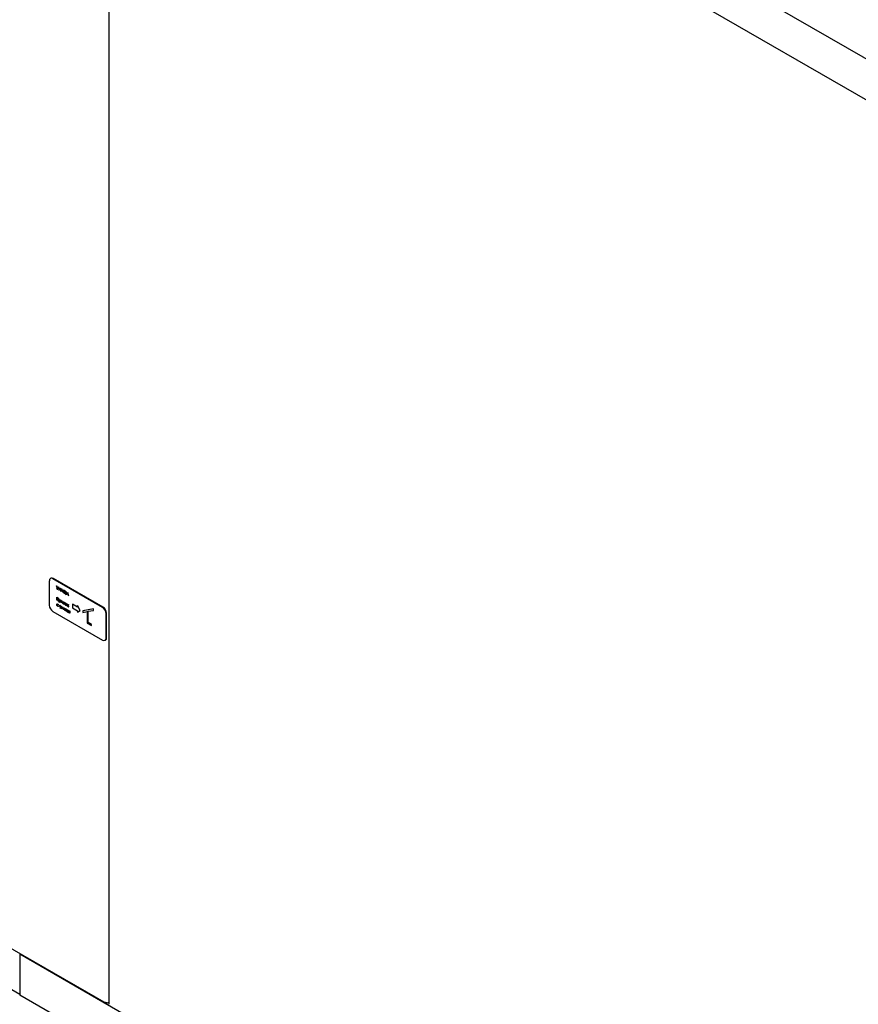
# Paper-space layout 'Sheet1' of a CAD drawing. Units: millimetres. Extents: x 80 to 774, y 100 to 460.
# Drawn here: x 134 to 239, y 211 to 333 of the extents above; entities that cross this region are included whole.
import ezdxf

# ---------------------------------------------------------------- set-up
doc = ezdxf.new("R2010")
doc.units = ezdxf.units.MM

psp = doc.layouts.new('Sheet1')

# ---------------------------------------------------------------- linework, layer by layer
at = {"color": 7, "linetype": 'Continuous', "lineweight": 25}
for p, q in [((134.13, 389.36), (253.45, 320.48)), ((134.13, 384.26), (253.45, 315.37)), ((145.25, 377.25), (145.25, 210.6)), ((137.82, 263.4), (137.82, 260.34)), ((138.01, 263.72), (137.95, 263.69)), ((144.45, 260.08), (138.26, 263.65)), ((144.51, 260.12), (138.32, 263.69)), ((138.73, 262.75), (138.76, 262.73)), ((138.85, 262.4), (138.73, 262.75)), ((138.73, 262.75), (138.74, 262.75)), ((138.74, 262.75), (138.77, 262.74)), ((138.76, 262.73), (138.77, 262.74)), ((138.76, 262.73), (138.86, 262.43)), ((138.77, 262.74), (138.87, 262.45)), ((138.73, 262.43), (138.76, 262.44)), ((138.73, 262.43), (138.74, 262.43)), ((138.74, 262.43), (138.76, 262.44)), ((138.76, 262.44), (138.76, 262.44)), ((138.8, 262.38), (138.81, 262.38)), ((138.84, 262.33), (138.86, 262.34)), ((138.86, 262.43), (138.95, 262.62)), ((138.98, 262.61), (138.86, 262.36)), ((138.99, 262.61), (138.87, 262.36)), ((138.95, 262.62), (138.96, 262.63)), ((138.95, 262.62), (138.98, 262.61)), ((138.96, 262.63), (138.99, 262.61)), ((138.98, 262.61), (138.99, 262.61)), ((139.01, 262.23), (139.15, 262.51)), ((139.04, 262.21), (139.01, 262.23)), ((139.15, 262.43), (139.04, 262.21)), ((139.04, 262.21), (139.05, 262.22)), ((139.15, 262.42), (139.05, 262.22)), ((139.15, 262.51), (139.16, 262.51)), ((139.15, 262.51), (139.28, 262.07)), ((139.15, 262.51), (139.16, 262.51)), ((139.15, 262.51), (139.15, 262.51)), ((139.15, 262.51), (139.15, 262.51)), ((139.25, 262.09), (139.15, 262.43)), ((139.16, 262.51), (139.29, 262.08)), ((139.28, 262.07), (139.25, 262.09)), ((139.28, 262.07), (139.29, 262.08)), ((139.34, 262.4), (139.37, 262.39)), ((139.34, 262.04), (139.34, 262.4)), ((139.34, 262.4), (139.36, 262.38)), ((139.34, 262.4), (139.34, 262.4)), ((139.55, 262.2), (139.34, 262.04)), ((139.34, 262.04), (139.34, 262.04)), ((139.34, 262.04), (139.35, 262.04)), ((139.55, 262.2), (139.35, 262.04)), ((139.36, 262.38), (139.37, 262.39)), ((139.36, 262.38), (139.36, 262.1)), ((139.36, 262.1), (139.57, 262.27)), ((139.37, 262.39), (139.37, 262.11)), ((139.55, 261.92), (139.55, 262.2)), ((139.57, 261.9), (139.55, 261.92)), ((139.57, 262.27), (139.57, 262.26)), ((139.57, 262.26), (139.58, 262.27)), ((139.57, 262.27), (139.58, 262.27)), ((139.57, 262.26), (139.57, 261.9)), ((139.57, 261.9), (139.58, 261.91)), ((139.58, 262.27), (139.58, 261.91)), ((139.58, 262.27), (139.58, 262.27)), ((139.65, 261.86), (139.65, 262.22)), ((139.65, 262.22), (139.68, 262.2)), ((139.65, 262.22), (139.66, 262.22)), ((139.88, 261.73), (139.65, 261.86)), ((139.66, 262.22), (139.69, 262.21)), ((139.68, 262.2), (139.69, 262.21)), ((139.68, 262.2), (139.68, 261.88)), ((139.68, 261.88), (139.83, 261.79)), ((139.68, 261.88), (139.69, 261.88)), ((139.69, 262.21), (139.69, 261.88)), ((139.69, 261.88), (139.83, 261.8)), ((139.83, 261.79), (139.83, 262.12)), ((139.83, 262.12), (139.86, 262.1)), ((139.83, 262.12), (139.84, 262.12)), ((139.84, 262.12), (139.86, 262.1)), ((139.86, 262.1), (139.86, 261.78)), ((139.86, 262.1), (139.86, 261.78)), ((139.86, 262.1), (139.86, 262.1)), ((139.86, 261.78), (139.92, 261.75)), ((139.86, 261.78), (139.91, 261.75)), ((139.86, 261.78), (139.86, 261.78)), ((139.88, 261.67), (139.88, 261.73)), ((139.91, 261.66), (139.88, 261.67)), ((139.91, 261.75), (139.91, 261.66)), ((139.91, 261.75), (139.92, 261.75)), ((139.91, 261.66), (139.92, 261.66)), ((139.92, 261.75), (139.92, 261.66)), ((139.93, 261.7), (140.08, 261.97)), ((139.96, 261.68), (139.93, 261.7)), ((140.01, 261.77), (139.96, 261.68)), ((139.96, 261.68), (139.97, 261.69)), ((140.01, 261.77), (139.97, 261.69)), ((140.15, 261.69), (140.01, 261.77)), ((140.08, 261.9), (140.02, 261.8)), ((140.02, 261.8), (140.13, 261.73)), ((140.02, 261.8), (140.03, 261.8)), ((140.08, 261.89), (140.03, 261.8)), ((140.03, 261.8), (140.13, 261.75)), ((140.08, 261.97), (140.09, 261.98)), ((140.08, 261.97), (140.22, 261.53)), ((140.08, 261.97), (140.08, 261.97)), ((140.08, 261.97), (140.09, 261.97)), ((140.13, 261.73), (140.08, 261.9)), ((140.09, 261.98), (140.09, 261.97)), ((140.09, 261.97), (140.23, 261.53)), ((140.19, 261.55), (140.15, 261.69)), ((140.22, 261.53), (140.19, 261.55)), ((140.22, 261.53), (140.23, 261.53)), ((138.76, 261.34), (138.97, 261.21)), ((138.76, 260.98), (138.76, 261.34)), ((138.76, 261.34), (138.77, 261.34)), ((138.78, 260.97), (138.76, 260.98)), ((138.77, 261.34), (138.98, 261.22)), ((138.77, 260.41), (138.78, 260.41)), ((138.94, 261.19), (138.78, 261.29)), ((138.78, 261.29), (138.78, 260.97)), ((138.78, 260.97), (138.79, 260.97)), ((138.79, 261.28), (138.79, 260.97)), ((138.87, 260.49), (138.88, 260.49)), ((138.87, 260.25), (138.93, 260.24)), ((138.87, 260.25), (138.87, 260.25)), ((138.94, 260.87), (138.94, 261.19)), ((138.97, 260.86), (138.94, 260.87)), ((138.97, 260.36), (138.95, 260.36)), ((138.95, 260.25), (138.97, 260.22)), ((138.95, 260.25), (138.96, 260.25)), ((138.96, 260.25), (138.98, 260.22)), ((138.97, 261.21), (138.98, 261.22)), ((138.97, 261.21), (138.97, 260.86)), ((138.97, 260.86), (138.98, 260.86)), ((138.97, 260.36), (138.98, 260.37)), ((138.97, 260.22), (138.98, 260.22)), ((138.98, 261.22), (138.98, 260.86)), ((139.04, 261.08), (139.07, 261.06)), ((139.04, 260.72), (139.04, 261.08)), ((139.04, 261.08), (139.05, 261.08)), ((139.07, 260.7), (139.04, 260.72)), ((139.05, 261.08), (139.08, 261.07)), ((139.07, 261.06), (139.08, 261.07)), ((139.07, 261.06), (139.07, 261.01)), ((139.07, 260.93), (139.08, 260.94)), ((139.07, 260.85), (139.07, 260.7)), ((139.07, 260.7), (139.08, 260.71)), ((139.08, 261.07), (139.08, 261.02)), ((139.08, 260.83), (139.08, 260.71)), ((139.12, 260.33), (139.13, 260.34)), ((139.12, 260.33), (139.15, 260.32)), ((139.21, 260.04), (139.12, 260.33)), ((139.13, 260.34), (139.16, 260.32)), ((139.15, 260.32), (139.23, 260.07)), ((139.15, 260.32), (139.16, 260.32)), ((139.16, 261.01), (139.17, 261.02)), ((139.16, 260.78), (139.17, 260.78)), ((139.16, 260.32), (139.23, 260.09)), ((139.34, 260.21), (139.2, 259.93)), ((139.34, 260.22), (139.21, 259.94)), ((139.23, 260.07), (139.31, 260.23)), ((139.28, 260.81), (139.29, 260.82)), ((139.31, 260.23), (139.34, 260.22)), ((139.31, 260.23), (139.34, 260.21)), ((139.31, 260.23), (139.31, 260.23)), ((139.33, 260.91), (139.34, 260.92)), ((139.33, 260.65), (139.33, 260.91)), ((139.33, 260.91), (139.36, 260.89)), ((139.34, 260.65), (139.33, 260.65)), ((139.34, 260.92), (139.37, 260.9)), ((139.51, 260.75), (139.34, 260.65)), ((139.51, 260.75), (139.34, 260.65)), ((139.34, 260.65), (139.34, 260.65)), ((139.34, 260.21), (139.34, 260.22)), ((139.36, 260.89), (139.37, 260.9)), ((139.36, 260.89), (139.36, 260.69)), ((139.36, 260.69), (139.53, 260.79)), ((139.37, 260.9), (139.37, 260.69)), ((139.51, 260.55), (139.51, 260.75)), ((139.54, 260.53), (139.51, 260.55)), ((139.53, 260.79), (139.54, 260.8)), ((139.53, 260.79), (139.54, 260.79)), ((139.54, 260.8), (139.55, 260.8)), ((139.54, 260.79), (139.55, 260.8)), ((139.54, 260.79), (139.54, 260.53)), ((139.54, 260.53), (139.55, 260.54)), ((139.55, 260.8), (139.55, 260.54)), ((139.57, 260.77), (139.58, 260.78)), ((139.57, 260.77), (139.73, 260.68)), ((139.57, 260.74), (139.57, 260.77)), ((139.64, 260.7), (139.57, 260.74)), ((139.58, 260.78), (139.74, 260.69)), ((139.64, 260.47), (139.64, 260.7)), ((139.67, 260.46), (139.64, 260.47)), ((139.73, 260.65), (139.67, 260.69)), ((139.67, 260.69), (139.67, 260.46)), ((139.67, 260.68), (139.67, 260.46)), ((139.67, 260.46), (139.67, 260.46)), ((139.73, 260.68), (139.74, 260.69)), ((139.73, 260.68), (139.73, 260.65)), ((139.73, 260.65), (139.74, 260.65)), ((139.74, 260.69), (139.74, 260.65)), ((139.78, 260.52), (139.79, 260.52)), ((139.87, 260.6), (139.88, 260.61)), ((139.87, 260.36), (139.88, 260.37)), ((139.96, 260.51), (139.97, 260.51)), ((139.99, 260.4), (140, 260.4)), ((140.04, 260.5), (140.05, 260.51)), ((140.04, 260.5), (140.07, 260.48)), ((140.04, 260.24), (140.04, 260.5)), ((140.07, 260.22), (140.04, 260.24)), ((140.05, 260.51), (140.08, 260.49)), ((140.07, 260.48), (140.08, 260.49)), ((140.07, 260.48), (140.07, 260.37)), ((140.07, 260.37), (140.18, 260.42)), ((140.07, 260.37), (140.08, 260.38)), ((140.08, 260.34), (140.07, 260.33)), ((140.07, 260.33), (140.07, 260.22)), ((140.07, 260.22), (140.08, 260.23)), ((140.08, 260.49), (140.08, 260.38)), ((140.08, 260.38), (140.19, 260.43)), ((140.08, 260.34), (140.08, 260.23)), ((140.19, 260.16), (140.08, 260.34)), ((140.22, 260.4), (140.1, 260.35)), ((140.1, 260.35), (140.23, 260.13)), ((140.11, 260.35), (140.24, 260.14)), ((140.18, 260.42), (140.19, 260.43)), ((140.18, 260.42), (140.22, 260.4)), ((140.19, 260.43), (140.23, 260.4)), ((140.22, 260.4), (140.23, 260.4)), ((140.7, 260.47), (140.71, 260.48)), ((140.7, 260.47), (140.7, 260.03)), ((141.34, 260.1), (140.7, 260.47)), ((141.34, 260.11), (140.71, 260.48)), ((141.66, 259.7), (141.32, 260.32)), ((141.32, 260.32), (141.33, 260.32)), ((141.32, 260.32), (141.34, 260.1)), ((141.67, 259.7), (141.33, 260.32)), ((138.26, 259.57), (144.45, 256)), ((139.17, 259.95), (139.21, 260.04)), ((139.2, 259.93), (139.17, 259.95)), ((139.2, 259.93), (139.21, 259.94)), ((139.35, 259.94), (139.46, 260.14)), ((139.38, 259.92), (139.35, 259.94)), ((139.46, 260.07), (139.38, 259.92)), ((139.38, 259.92), (139.39, 259.93)), ((139.46, 260.07), (139.39, 259.93)), ((139.46, 260.14), (139.47, 260.15)), ((139.46, 260.14), (139.46, 260.14)), ((139.46, 260.14), (139.57, 259.82)), ((139.46, 260.14), (139.47, 260.14)), ((139.54, 259.83), (139.46, 260.07)), ((139.47, 260.15), (139.47, 260.14)), ((139.47, 260.14), (139.58, 259.82)), ((139.57, 259.82), (139.54, 259.83)), ((139.57, 259.82), (139.58, 259.82)), ((139.61, 260.06), (139.64, 260.04)), ((139.61, 259.79), (139.61, 260.06)), ((139.61, 260.06), (139.63, 260.04)), ((139.61, 260.06), (139.61, 260.06)), ((139.78, 259.9), (139.61, 259.79)), ((139.61, 259.79), (139.62, 259.8)), ((139.61, 259.79), (139.61, 259.79)), ((139.78, 259.9), (139.62, 259.8)), ((139.63, 260.04), (139.63, 259.83)), ((139.63, 260.04), (139.64, 260.04)), ((139.63, 259.83), (139.81, 259.94)), ((139.64, 260.04), (139.64, 259.84)), ((139.78, 259.69), (139.78, 259.9)), ((139.81, 259.67), (139.78, 259.69)), ((139.81, 259.94), (139.82, 259.94)), ((139.81, 259.94), (139.81, 259.94)), ((139.81, 259.94), (139.82, 259.94)), ((139.81, 259.94), (139.81, 259.67)), ((139.81, 259.67), (139.82, 259.68)), ((139.82, 259.94), (139.82, 259.68)), ((139.82, 259.94), (139.82, 259.94)), ((139.87, 259.9), (139.88, 259.91)), ((139.87, 259.64), (139.87, 259.9)), ((139.87, 259.9), (139.9, 259.89)), ((140.09, 259.51), (139.87, 259.64)), ((139.88, 259.91), (139.91, 259.89)), ((139.9, 259.89), (139.9, 259.66)), ((139.9, 259.89), (139.91, 259.89)), ((139.9, 259.66), (140.04, 259.58)), ((139.9, 259.66), (139.91, 259.66)), ((139.91, 259.89), (139.91, 259.66)), ((139.91, 259.66), (140.04, 259.59)), ((140.04, 259.58), (140.04, 259.81)), ((140.04, 259.81), (140.07, 259.79)), ((140.04, 259.81), (140.05, 259.81)), ((140.05, 259.81), (140.07, 259.79)), ((140.07, 259.79), (140.07, 259.57)), ((140.07, 259.79), (140.07, 259.56)), ((140.07, 259.79), (140.07, 259.79)), ((140.07, 259.57), (140.13, 259.53)), ((140.07, 259.56), (140.07, 259.57)), ((140.07, 259.56), (140.12, 259.53)), ((140.09, 259.47), (140.09, 259.51)), ((140.12, 259.46), (140.09, 259.47)), ((140.12, 259.53), (140.12, 259.46)), ((140.12, 259.53), (140.13, 259.53)), ((140.12, 259.46), (140.13, 259.46)), ((140.13, 259.53), (140.13, 259.46)), ((140.15, 259.48), (140.15, 259.74)), ((140.15, 259.74), (140.18, 259.72)), ((140.15, 259.74), (140.16, 259.74)), ((140.23, 259.43), (140.15, 259.48)), ((140.16, 259.74), (140.19, 259.73)), ((140.18, 259.72), (140.19, 259.73)), ((140.18, 259.72), (140.18, 259.62)), ((140.18, 259.62), (140.21, 259.6)), ((140.18, 259.62), (140.19, 259.62)), ((140.21, 259.57), (140.18, 259.59)), ((140.18, 259.59), (140.18, 259.49)), ((140.18, 259.49), (140.19, 259.5)), ((140.18, 259.49), (140.22, 259.47)), ((140.23, 260.13), (140.19, 260.16)), ((140.19, 259.73), (140.19, 259.62)), ((140.19, 259.62), (140.22, 259.61)), ((140.19, 259.58), (140.19, 259.5)), ((140.19, 259.5), (140.23, 259.48)), ((140.23, 260.13), (140.24, 260.14)), ((140.31, 259.46), (140.32, 259.47)), ((140.35, 259.62), (140.36, 259.63)), ((140.35, 259.62), (140.38, 259.61)), ((140.35, 259.36), (140.35, 259.62)), ((140.38, 259.35), (140.35, 259.36)), ((140.36, 259.63), (140.39, 259.61)), ((140.38, 259.61), (140.39, 259.61)), ((140.38, 259.61), (140.38, 259.35)), ((140.38, 259.35), (140.39, 259.35)), ((140.39, 259.61), (140.39, 259.35)), ((140.7, 260.03), (141.34, 259.66)), ((141.32, 259.47), (141.66, 259.7)), ((141.34, 259.66), (141.32, 259.47)), ((141.32, 259.47), (141.33, 259.48)), ((141.33, 259.48), (141.67, 259.7)), ((141.66, 259.7), (141.67, 259.7)), ((143.34, 259.9), (142.01, 259.65)), ((142.01, 259.65), (142.01, 259.46)), ((142.01, 259.65), (142.02, 259.65)), ((142.01, 259.46), (142.54, 259.56)), ((143.34, 259.9), (142.02, 259.65)), ((142.54, 259.56), (142.54, 258.11)), ((142.67, 259.59), (143.34, 259.71)), ((142.67, 258.19), (142.67, 259.59)), ((142.68, 258.19), (142.68, 259.59)), ((143.34, 259.72), (143.34, 259.9)), ((143.34, 259.71), (143.34, 259.9)), ((143.34, 259.9), (143.34, 259.9)), ((143.34, 259.71), (143.34, 259.72)), ((144.89, 256.25), (144.89, 259.32)), ((144.95, 256.29), (144.95, 259.35)), ((142.54, 258.11), (143.07, 257.81)), ((143.07, 257.96), (142.67, 258.19)), ((142.67, 258.19), (142.68, 258.19)), ((143.08, 257.96), (142.68, 258.19)), ((143.07, 257.81), (143.07, 257.96)), ((143.07, 257.96), (143.08, 257.96)), ((143.07, 257.81), (143.08, 257.81)), ((143.08, 257.81), (143.08, 257.96)), ((144.76, 255.97), (144.82, 256)), ((132.05, 218.15), (144.89, 210.74)), ((134.2, 216.91), (134.13, 216.87)), ((253.45, 147.98), (134.13, 216.87)), ((134.13, 216.87), (134.13, 211.76)), ((127.73, 215.58), (134.13, 211.88)), ((253.45, 142.88), (134.13, 211.76)), ((145, 210.73), (145.25, 210.87)), ((145, 210.73), (145, 210.77)), ((145.08, 210.77), (145.25, 210.87))]:
    psp.add_line(p, q, dxfattribs=at)
for centre, radius, start, end in [((138.09, 263.44), 0.273, 50.7967, 189.214), ((138.14, 263.43), 0.314, 54.3824, 114.3071), ((138.78, 260.38), 0.961, 182.6055, 237.3945), ((143.93, 259.27), 0.961, 2.6055, 57.3945), ((143.99, 259.31), 0.961, 2.6055, 57.3945), ((144.62, 256.21), 0.273, 230.7967, 9.214), ((144.66, 256.25), 0.3, 304.0564, 7.2558)]:
    psp.add_arc(centre, radius, start, end, dxfattribs=at)
for points, knots in [([(138.8, 262.34), (138.8, 262.35), (138.78, 262.36), (138.76, 262.39), (138.74, 262.41), (138.73, 262.43)], [0, 0, 0, 0, 0.279999, 0.559301, 1, 1, 1, 1]), ([(138.76, 262.44), (138.77, 262.44), (138.78, 262.42), (138.79, 262.4), (138.8, 262.39), (138.81, 262.38), (138.81, 262.38)], [0, 0, 0, 0, 0.340432, 0.560695, 0.779778, 1, 1, 1, 1]), ([(138.76, 262.44), (138.76, 262.43), (138.77, 262.42), (138.78, 262.4), (138.79, 262.39), (138.8, 262.38), (138.8, 262.38)], [0, 0, 0, 0, 0.340432, 0.560695, 0.779778, 1, 1, 1, 1]), ([(138.8, 262.38), (138.81, 262.37), (138.82, 262.37), (138.84, 262.38), (138.84, 262.39), (138.85, 262.4)], [0, 0, 0, 0, 0.279186, 0.55751, 1, 1, 1, 1]), ([(138.86, 262.36), (138.86, 262.35), (138.85, 262.34), (138.83, 262.33), (138.81, 262.34), (138.8, 262.34)], [0, 0, 0, 0, 0.281375, 0.561965, 1, 1, 1, 1]), ([(138.81, 262.38), (138.82, 262.38), (138.83, 262.37), (138.83, 262.38), (138.84, 262.38)], [0, 0, 0, 0, 0.6924118, 1, 1, 1, 1]), ([(138.87, 262.36), (138.87, 262.35), (138.86, 262.35), (138.86, 262.34), (138.85, 262.34)], [0, 0, 0, 0, 0.704556, 1, 1, 1, 1]), ([(138.74, 260.42), (138.74, 260.44), (138.75, 260.48), (138.78, 260.51), (138.83, 260.51), (138.85, 260.49), (138.87, 260.49)], [0, 0, 0, 0, 0.279381, 0.558782, 0.779281, 1, 1, 1, 1]), ([(138.87, 260.22), (138.85, 260.23), (138.81, 260.25), (138.77, 260.31), (138.75, 260.37), (138.74, 260.4), (138.74, 260.42)], [0, 0, 0, 0, 0.280077, 0.559647, 0.779819, 1, 1, 1, 1]), ([(138.87, 260.45), (138.85, 260.46), (138.82, 260.47), (138.79, 260.47), (138.77, 260.44), (138.77, 260.42), (138.77, 260.41)], [0, 0, 0, 0, 0.280136, 0.559769, 0.77989, 1, 1, 1, 1]), ([(138.77, 260.41), (138.77, 260.39), (138.77, 260.36), (138.8, 260.31), (138.83, 260.27), (138.86, 260.26), (138.87, 260.25)], [0, 0, 0, 0, 0.279332, 0.558778, 0.779267, 1, 1, 1, 1]), ([(138.79, 260.46), (138.79, 260.46), (138.78, 260.45), (138.78, 260.43), (138.78, 260.41)], [0, 0, 0, 0, 0.377168, 1, 1, 1, 1]), ([(138.78, 260.41), (138.78, 260.4), (138.78, 260.36), (138.81, 260.31), (138.84, 260.28), (138.86, 260.26), (138.87, 260.25)], [0, 0, 0, 0, 0.279332, 0.558778, 0.779267, 1, 1, 1, 1]), ([(138.8, 260.51), (138.8, 260.51), (138.81, 260.51), (138.83, 260.51), (138.86, 260.5), (138.88, 260.49)], [0, 0, 0, 0, 0.018367, 0.508939, 1, 1, 1, 1]), ([(138.87, 260.49), (138.89, 260.47), (138.93, 260.44), (138.96, 260.39), (138.97, 260.36)], [0, 0, 0, 0, 0.560655, 1, 1, 1, 1]), ([(138.95, 260.36), (138.94, 260.38), (138.91, 260.42), (138.88, 260.45), (138.87, 260.45)], [0, 0, 0, 0, 0.558451, 1, 1, 1, 1]), ([(138.87, 260.25), (138.88, 260.24), (138.92, 260.23), (138.94, 260.24), (138.95, 260.25)], [0, 0, 0, 0, 0.558788, 1, 1, 1, 1]), ([(138.97, 260.22), (138.96, 260.21), (138.95, 260.2), (138.91, 260.19), (138.88, 260.21), (138.87, 260.22)], [0, 0, 0, 0, 0.280196, 0.560588, 1, 1, 1, 1]), ([(138.88, 260.49), (138.9, 260.47), (138.94, 260.44), (138.97, 260.39), (138.98, 260.37)], [0, 0, 0, 0, 0.560655, 1, 1, 1, 1]), ([(139.07, 261.01), (139.08, 261.02), (139.11, 261.04), (139.15, 261.02), (139.16, 261.01)], [0, 0, 0, 0, 0.558418, 1, 1, 1, 1]), ([(139.16, 260.98), (139.15, 260.99), (139.12, 261), (139.09, 260.99), (139.07, 260.97), (139.07, 260.94), (139.07, 260.93)], [0, 0, 0, 0, 0.279747, 0.559315, 0.779515, 1, 1, 1, 1]), ([(139.07, 260.93), (139.07, 260.91), (139.07, 260.88), (139.1, 260.83), (139.13, 260.8), (139.15, 260.78), (139.16, 260.78)], [0, 0, 0, 0, 0.279654, 0.558875, 0.779455, 1, 1, 1, 1]), ([(139.16, 260.74), (139.14, 260.76), (139.11, 260.78), (139.08, 260.83), (139.07, 260.85)], [0, 0, 0, 0, 0.558466, 1, 1, 1, 1]), ([(139.08, 261.02), (139.09, 261.03), (139.12, 261.04), (139.15, 261.03), (139.17, 261.02)], [0, 0, 0, 0, 0.558418, 1, 1, 1, 1]), ([(139.12, 261), (139.11, 260.99), (139.1, 260.99), (139.08, 260.97), (139.08, 260.95), (139.08, 260.94)], [0, 0, 0, 0, 0.267332, 0.633429, 1, 1, 1, 1]), ([(139.08, 260.94), (139.08, 260.92), (139.08, 260.89), (139.11, 260.84), (139.14, 260.8), (139.16, 260.79), (139.17, 260.78)], [0, 0, 0, 0, 0.279654, 0.558875, 0.779455, 1, 1, 1, 1]), ([(139.16, 261.01), (139.18, 261), (139.21, 260.98), (139.25, 260.92), (139.28, 260.86), (139.28, 260.83), (139.28, 260.81)], [0, 0, 0, 0, 0.279627, 0.559432, 0.779703, 1, 1, 1, 1]), ([(139.25, 260.83), (139.25, 260.84), (139.25, 260.88), (139.22, 260.92), (139.19, 260.96), (139.17, 260.97), (139.16, 260.98)], [0, 0, 0, 0, 0.279387, 0.559092, 0.779508, 1, 1, 1, 1]), ([(139.16, 260.78), (139.18, 260.77), (139.2, 260.76), (139.23, 260.77), (139.25, 260.79), (139.25, 260.81), (139.25, 260.83)], [0, 0, 0, 0, 0.279628, 0.559247, 0.779775, 1, 1, 1, 1]), ([(139.28, 260.81), (139.28, 260.79), (139.27, 260.75), (139.24, 260.73), (139.2, 260.72), (139.18, 260.74), (139.16, 260.74)], [0, 0, 0, 0, 0.27954, 0.559273, 0.779559, 1, 1, 1, 1]), ([(139.17, 261.02), (139.19, 261.01), (139.22, 260.98), (139.26, 260.92), (139.29, 260.86), (139.29, 260.83), (139.29, 260.82)], [0, 0, 0, 0, 0.279627, 0.559432, 0.779703, 1, 1, 1, 1]), ([(139.17, 260.78), (139.18, 260.77), (139.2, 260.76), (139.22, 260.77), (139.22, 260.77)], [0, 0, 0, 0, 0.712814, 1, 1, 1, 1]), ([(139.29, 260.82), (139.29, 260.8), (139.29, 260.77), (139.27, 260.75), (139.26, 260.75)], [0, 0, 0, 0, 0.676476, 1, 1, 1, 1]), ([(139.76, 260.53), (139.76, 260.55), (139.76, 260.59), (139.78, 260.6), (139.79, 260.61)], [0, 0, 0, 0, 0.559285, 1, 1, 1, 1]), ([(139.87, 260.33), (139.86, 260.34), (139.82, 260.37), (139.78, 260.43), (139.76, 260.49), (139.76, 260.52), (139.76, 260.53)], [0, 0, 0, 0, 0.279776, 0.559179, 0.779592, 1, 1, 1, 1]), ([(139.87, 260.57), (139.86, 260.58), (139.83, 260.59), (139.8, 260.58), (139.79, 260.55), (139.79, 260.53), (139.78, 260.52)], [0, 0, 0, 0, 0.2794842, 0.5592561, 0.7795472, 1, 1, 1, 1]), ([(139.78, 260.52), (139.79, 260.5), (139.79, 260.47), (139.81, 260.42), (139.84, 260.39), (139.86, 260.37), (139.87, 260.36)], [0, 0, 0, 0, 0.2796181, 0.5591672, 0.7795123, 1, 1, 1, 1]), ([(139.79, 260.61), (139.8, 260.61), (139.83, 260.63), (139.86, 260.61), (139.87, 260.6)], [0, 0, 0, 0, 0.55888, 1, 1, 1, 1]), ([(139.83, 260.58), (139.83, 260.58), (139.81, 260.58), (139.8, 260.56), (139.79, 260.53), (139.79, 260.52)], [0, 0, 0, 0, 0.283644, 0.641691, 1, 1, 1, 1]), ([(139.79, 260.52), (139.79, 260.51), (139.8, 260.47), (139.82, 260.43), (139.85, 260.39), (139.87, 260.38), (139.88, 260.37)], [0, 0, 0, 0, 0.2796181, 0.5591672, 0.7795123, 1, 1, 1, 1]), ([(139.8, 260.61), (139.81, 260.62), (139.84, 260.63), (139.87, 260.61), (139.88, 260.61)], [0, 0, 0, 0, 0.55888, 1, 1, 1, 1]), ([(139.87, 260.6), (139.89, 260.59), (139.92, 260.57), (139.95, 260.53), (139.96, 260.51)], [0, 0, 0, 0, 0.559182, 1, 1, 1, 1]), ([(139.96, 260.41), (139.96, 260.43), (139.96, 260.46), (139.93, 260.51), (139.9, 260.55), (139.88, 260.56), (139.87, 260.57)], [0, 0, 0, 0, 0.279586, 0.559398, 0.779653, 1, 1, 1, 1]), ([(139.87, 260.36), (139.89, 260.36), (139.91, 260.35), (139.94, 260.36), (139.96, 260.38), (139.96, 260.4), (139.96, 260.41)], [0, 0, 0, 0, 0.279745, 0.559113, 0.779606, 1, 1, 1, 1]), ([(139.99, 260.4), (139.99, 260.38), (139.98, 260.34), (139.95, 260.32), (139.91, 260.31), (139.89, 260.33), (139.87, 260.33)], [0, 0, 0, 0, 0.279521, 0.559381, 0.779507, 1, 1, 1, 1]), ([(139.88, 260.61), (139.9, 260.59), (139.93, 260.57), (139.96, 260.53), (139.97, 260.51)], [0, 0, 0, 0, 0.559182, 1, 1, 1, 1]), ([(139.88, 260.37), (139.9, 260.36), (139.91, 260.35), (139.93, 260.36), (139.93, 260.36)], [0, 0, 0, 0, 0.720484, 1, 1, 1, 1]), ([(139.96, 260.51), (139.97, 260.49), (139.99, 260.45), (139.99, 260.41), (139.99, 260.4)], [0, 0, 0, 0, 0.559216, 1, 1, 1, 1]), ([(139.97, 260.51), (139.98, 260.49), (140, 260.46), (140, 260.42), (140, 260.4)], [0, 0, 0, 0, 0.559216, 1, 1, 1, 1]), ([(140, 260.4), (140, 260.38), (140, 260.35), (139.98, 260.34), (139.97, 260.34)], [0, 0, 0, 0, 0.657258, 1, 1, 1, 1]), ([(140.21, 259.6), (140.23, 259.59), (140.27, 259.57), (140.3, 259.51), (140.31, 259.48), (140.31, 259.47), (140.31, 259.46)], [0, 0, 0, 0, 0.49925, 0.7488, 0.874368, 1, 1, 1, 1]), ([(140.28, 259.48), (140.28, 259.48), (140.28, 259.49), (140.28, 259.51), (140.27, 259.52), (140.25, 259.55), (140.22, 259.56), (140.21, 259.57)], [0, 0, 0, 0, 0.1249, 0.25003, 0.374943, 0.499982, 1, 1, 1, 1]), ([(140.22, 259.61), (140.24, 259.59), (140.28, 259.57), (140.31, 259.52), (140.32, 259.49), (140.32, 259.48), (140.32, 259.47)], [0, 0, 0, 0, 0.49925, 0.7488, 0.874368, 1, 1, 1, 1]), ([(140.22, 259.47), (140.23, 259.46), (140.25, 259.45), (140.27, 259.45), (140.28, 259.46), (140.28, 259.47), (140.28, 259.48), (140.28, 259.48)], [0, 0, 0, 0, 0.499552, 0.624883, 0.749937, 0.874788, 1, 1, 1, 1]), ([(140.23, 259.48), (140.24, 259.47), (140.26, 259.46), (140.28, 259.46), (140.28, 259.46)], [0, 0, 0, 0, 0.805582, 1, 1, 1, 1]), ([(140.31, 259.46), (140.31, 259.45), (140.31, 259.43), (140.28, 259.41), (140.25, 259.42), (140.23, 259.43)], [0, 0, 0, 0, 0.280017, 0.560231, 1, 1, 1, 1]), ([(140.32, 259.47), (140.32, 259.46), (140.32, 259.44), (140.31, 259.44), (140.31, 259.44)], [0, 0, 0, 0, 0.92269, 1, 1, 1, 1])]:
    psp.add_open_spline(points, degree=3, knots=knots, dxfattribs=at)
for points in [[(145.08, 210.77), (145.06, 210.77), (145.02, 210.76), (144.95, 210.77), (144.88, 210.79), (144.85, 210.82), (144.83, 210.83)], [(144.83, 210.83), (144.84, 210.81), (144.85, 210.77), (144.89, 210.73), (144.94, 210.72), (144.98, 210.72), (145, 210.73)]]:
    psp.add_open_spline(points, degree=3, dxfattribs=at)

doc.saveas('drawing.dxf')
